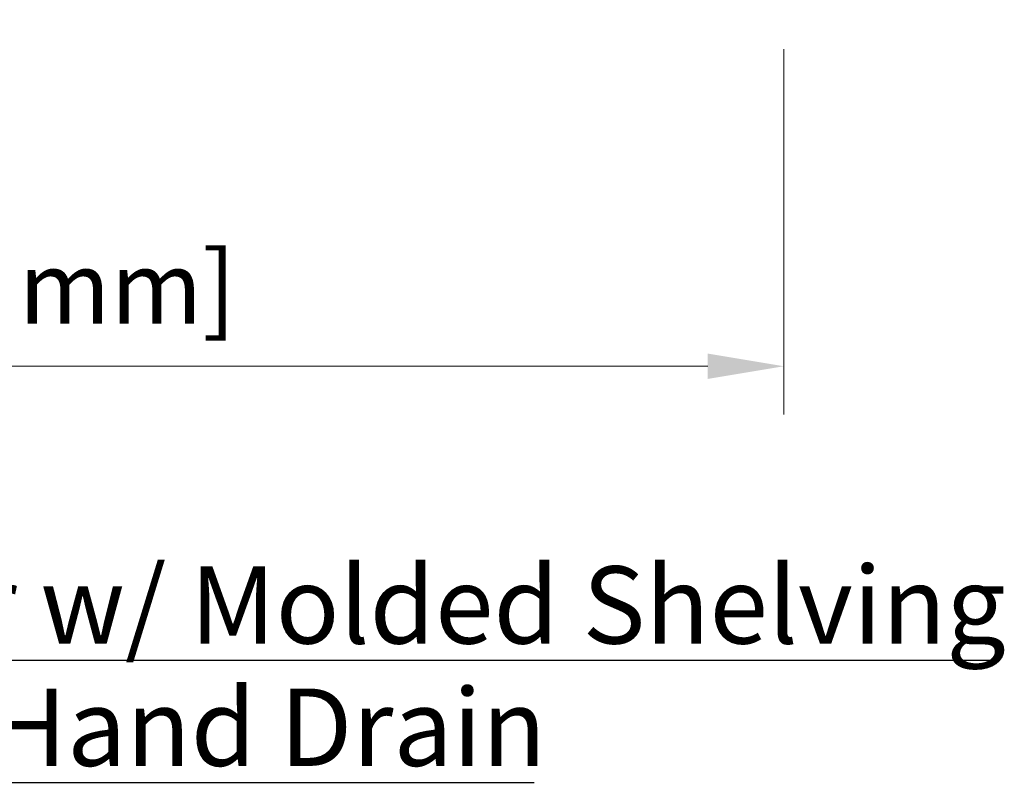
# Model space of a CAD drawing. Units: inches. Extents: x 6 to 206, y 5 to 269.
# Drawn here: x 68 to 100, y 72 to 97 of the extents above; entities that cross this region are included whole.
import ezdxf

# ---------------------------------------------------------------- set-up
doc = ezdxf.new("R2010")
doc.units = ezdxf.units.IN
doc.header["$LTSCALE"] = 25
doc.header["$MEASUREMENT"] = 0
doc.layers.add('Dimension (ANSI)', color=7, linetype='Continuous', lineweight=18)
doc.layers.add('Symbol (ANSI)', color=7, linetype='Continuous', lineweight=35)
doc.styles.add('Note Text (ANSI)', font='times.ttf')
doc.styles.add('Text Style81', font='times.ttf')
doc.dimstyles.new('Clarion Style 1 w_ in [mm]', dxfattribs={"dimscale": 25, "dimtxt": 0.094, "dimasz": 0.098425, "dimexe": 0.0625, "dimexo": 0.0625, "dimgap": 0.025, "dimtad": 1, "dimdec": 3, "dimrnd": 1e-08, "dimzin": 3, "dimdsep": 46, "dimlunit": 5, "dimtxsty": 'Note Text (ANSI)', "dimcen": 0.09, "dimdle": 0.1, "dimclrd": 256, "dimclre": 256, "dimclrt": 256, "dimadec": 0, "dimazin": 3, "dimtfac": 1.06383, "dimtofl": 0, "dimtmove": 0, "dimatfit": 3, "dimldrblk": 'Filled-1', "dimfxl": 1, "dimfrac": 1, "dimtolj": 1, "dimtzin": 12, "dimlwd": -1, "dimlwe": -1, "dimarcsym": 0})

# ---------------------------------------------------------------- blocks, each defined once
blk = doc.blocks.new('*D19')
at = {"layer": 'Defpoints', "color": 0, "transparency": 16777216}
for p in [(32.967, 97.584), (92.941, 97.584), (92.941, 85.772)]:
    blk.add_point(p, dxfattribs=at)
at = {"layer": 'Dimension (ANSI)', "transparency": 16777216}
for p, q in [((32.967, 96.022), (32.967, 84.21)), ((92.941, 96.022), (92.941, 84.21)), ((35.428, 85.772), (90.481, 85.772))]:
    blk.add_line(p, q, dxfattribs=at)
for points in [[(35.428, 86.182), (35.428, 85.362), (32.967, 85.772)], [(90.481, 86.182), (90.481, 85.362), (92.941, 85.772)]]:
    blk.add_solid(points, dxfattribs=at)
at = {"layer": 'Dimension (ANSI)', "transparency": 16777216, "insert": (51.46, 89.496), "char_height": 2.35, "attachment_point": 1, "style": 'Note Text (ANSI)'}
blk.add_mtext('\\A1;60 in [1523 mm]', dxfattribs=at)
blk = doc.blocks.new('Filled-1')
at = {"color": 0}
for p, q in [((0, 0), (-1, 0.147)), ((-1, 0.147), (-1, -0.147)), ((-1, 0), (0, 0)), ((-1, -0.147), (0, 0))]:
    blk.add_line(p, q, dxfattribs=at)
at = {"color": 0, "flags": 128}
blk.add_lwpolyline([(-1, -0.147), (0, 0), (-1, 0.147), (-1, -0.147)], dxfattribs=at)
at = {"color": 0}
blk.add_solid([(-1, -0.147), (0, 0), (-1, 0.147), (-1, -0.147)], dxfattribs=at)

msp = doc.modelspace()

# ---------------------------------------------------------------- linework, layer by layer
at = {"layer": 'Symbol (ANSI)', "lineweight": 25}
for p, q in [((25.18862, 76.27708), (99.75561, 76.27708)), ((40.07628, 72.32298), (84.86795, 72.32298))]:
    msp.add_line(p, q, dxfattribs=at)

# ---------------------------------------------------------------- texts
at = {"layer": 'Symbol (ANSI)', "char_height": 2.5000001, "attachment_point": 7, "style": 'Text Style81'}
for s, insert in [('60" [1524mm] Tub/Shower w/ Molded Shelving ', (25.34662, 76.02668)), ('and Left or Right Hand Drain', (40.20828, 72.07257))]:
    msp.add_mtext(s, dxfattribs=dict(at, insert=insert))

# ---------------------------------------------------------------- dimensions: what is measured, and where the dimension line sits
at = {"layer": 'Dimension (ANSI)'}
dim = msp.add_linear_dim(base=(92.9414, 85.77218), p1=(32.96726, 97.58427), p2=(92.9414, 97.58427), text='<> in [1523 mm]', dimstyle='Clarion Style 1 w_ in [mm]', override={"dimgap": 0.025, "dimdec": 3, "dimpost": '', "dimtol": 0, "dimlim": 0, "dimtp": 0, "dimtm": 0, "dimtdec": 2, "dimatfit": 1}, dxfattribs=at)
dim.commit()
dim.dimension.update_dxf_attribs({"geometry": '*D19', "text_midpoint": (62.95433, 85.77218), "dimtype": 160})

doc.saveas('drawing.dxf')
